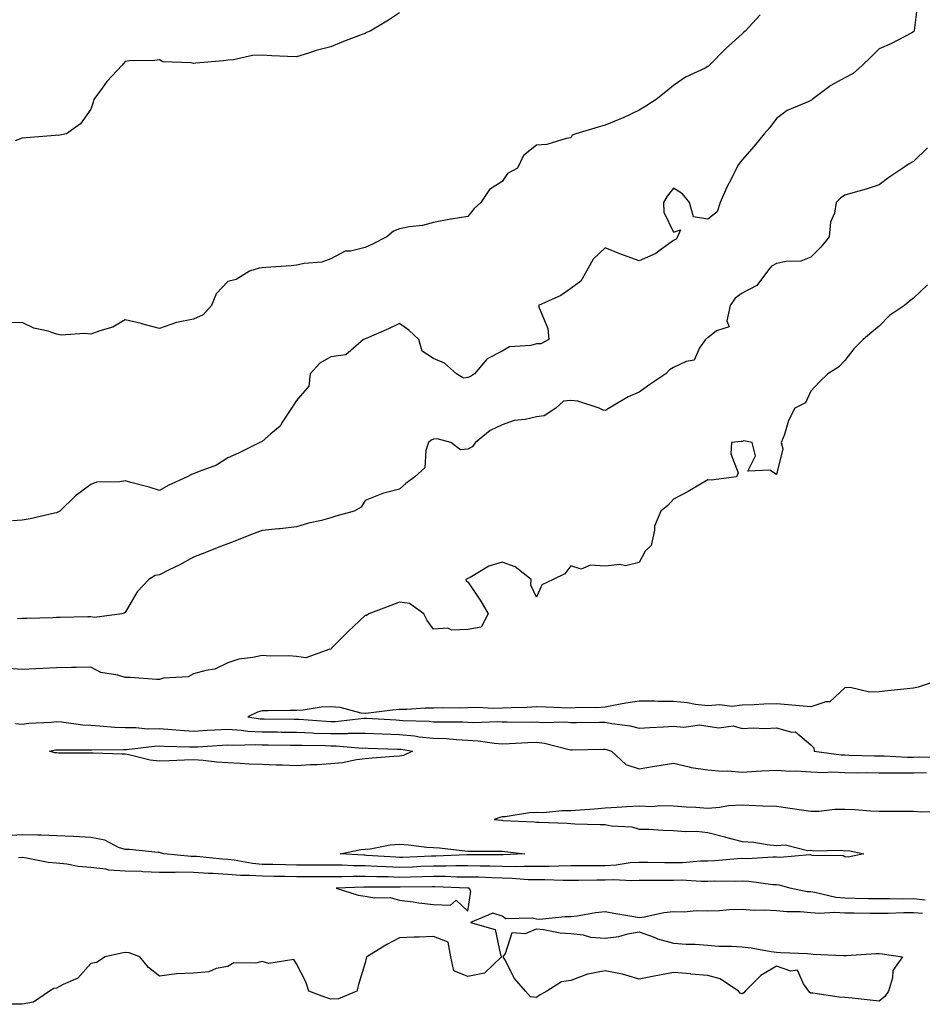
# Model space of a CAD drawing. Units: inches. Extents: x 862883 to 865523, y 7305818 to 7308458.
# Drawn here: x 864157 to 864421, y 7306028 to 7306315 of the extents above; entities that cross this region are included whole.
import ezdxf

# ---------------------------------------------------------------- set-up
doc = ezdxf.new("R2010")
doc.units = ezdxf.units.IN
doc.header["$MEASUREMENT"] = 0
doc.layers.add('Contour_86287305', color=7, linetype='Continuous', true_color=0xde865e)

msp = doc.modelspace()

# ---------------------------------------------------------------- linework, layer by layer
at = {"layer": 'Contour_86287305'}
for points in [[(864419.31, 7306320.66, 3381), (864418.23, 7306312.11, 3381), (864418.22, 7306311.92, 3381), (864418.16, 7306311.81, 3381), (864418.05, 7306311.68, 3381), (864417.57, 7306311.43, 3381), (864411.66, 7306308.31, 3381), (864408.05, 7306306.75, 3381), (864405.63, 7306304.34, 3381), (864403.12, 7306301.92, 3381), (864400.4, 7306299.57, 3381), (864398.05, 7306298.27, 3381), (864393.96, 7306296, 3381), (864388.44, 7306291.92, 3381), (864388.24, 7306291.72, 3381), (864388.05, 7306291.66, 3381), (864387.52, 7306291.39, 3381), (864381.18, 7306288.79, 3381), (864378.05, 7306286.43, 3381), (864376.13, 7306283.83, 3381), (864374.5, 7306281.92, 3381), (864371.6, 7306278.38, 3381), (864368.05, 7306274.33, 3381), (864367.01, 7306272.96, 3381), (864366.44, 7306271.92, 3381), (864364.84, 7306268.71, 3381), (864363.59, 7306266.38, 3381), (864361.65, 7306261.92, 3381), (864360.76, 7306259.21, 3381), (864358.05, 7306257.03, 3381), (864353.88, 7306257.75, 3381), (864352.74, 7306261.92, 3381), (864350.61, 7306264.48, 3381), (864348.05, 7306266.11, 3381), (864346.18, 7306263.79, 3381), (864345.14, 7306261.92, 3381), (864345.22, 7306259.09, 3381), (864348.05, 7306253.25, 3381), (864350.08, 7306253.95, 3381), (864349.2, 7306251.92, 3381), (864348.77, 7306251.2, 3381), (864348.05, 7306250.79, 3381), (864344.25, 7306248.12, 3381), (864342.89, 7306247.08, 3381), (864338.05, 7306244.9, 3381), (864333.45, 7306246.52, 3381), (864332.84, 7306246.71, 3381), (864328.05, 7306248.66, 3381), (864324.62, 7306245.35, 3381), (864322.63, 7306241.92, 3381), (864320.96, 7306239.01, 3381), (864318.05, 7306236.81, 3381), (864315.14, 7306234.83, 3381), (864308.68, 7306231.92, 3381), (864308.82, 7306231.15, 3381), (864311.35, 7306225.21, 3381), (864311.67, 7306221.92, 3381), (864309.28, 7306220.69, 3381), (864308.05, 7306220.74, 3381), (864306.38, 7306220.25, 3381), (864300.2, 7306219.77, 3381), (864298.05, 7306218.59, 3381), (864293.65, 7306216.32, 3381), (864290.02, 7306211.92, 3381), (864288.83, 7306211.15, 3381), (864288.05, 7306210.83, 3381), (864286.77, 7306210.64, 3381), (864284.72, 7306211.92, 3381), (864281.21, 7306215.08, 3381), (864278.05, 7306216.45, 3381), (864274.71, 7306218.58, 3381), (864273.7, 7306221.92, 3381), (864270.79, 7306224.65, 3381), (864268.05, 7306226.58, 3381), (864264.93, 7306225.04, 3381), (864258.39, 7306222.26, 3381), (864258.05, 7306222.11, 3381), (864257.91, 7306222.07, 3381), (864257.6, 7306221.92, 3381), (864252.45, 7306217.52, 3381), (864248.05, 7306216.86, 3381), (864244.9, 7306215.07, 3381), (864242.02, 7306211.92, 3381), (864241.68, 7306208.3, 3381), (864238.05, 7306204.14, 3381), (864237.18, 7306202.79, 3381), (864236.62, 7306201.92, 3381), (864233.81, 7306197.67, 3381), (864233.26, 7306196.71, 3381), (864230.6, 7306194.47, 3381), (864228.05, 7306192.22, 3381), (864227.87, 7306192.11, 3381), (864227.36, 7306191.92, 3381), (864221.17, 7306188.8, 3381), (864218.05, 7306187.4, 3381), (864214.69, 7306185.28, 3381), (864209.61, 7306183.47, 3381), (864208.05, 7306182.78, 3381), (864207.39, 7306182.58, 3381), (864206.16, 7306181.92, 3381), (864200.63, 7306179.34, 3381), (864198.05, 7306177.96, 3381), (864195.04, 7306178.91, 3381), (864189.69, 7306180.28, 3381), (864188.05, 7306180.76, 3381), (864186.54, 7306180.41, 3381), (864179.67, 7306180.3, 3381), (864178.05, 7306179.64, 3381), (864173.58, 7306176.39, 3381), (864169.03, 7306171.92, 3381), (864168.39, 7306171.59, 3381), (864168.05, 7306171.43, 3381), (864167.46, 7306171.33, 3381), (864160.37, 7306169.61, 3381), (864158.05, 7306169.26, 3381), (864155.18, 7306169.05, 3381)], [(864373.33, 7306316.65, 3380), (864368.91, 7306311.92, 3380), (864368.44, 7306311.53, 3380), (864368.05, 7306311.12, 3380), (864363.2, 7306306.77, 3380), (864358.53, 7306301.92, 3380), (864358.25, 7306301.71, 3380), (864358.05, 7306301.53, 3380), (864357.22, 7306301.09, 3380), (864351.54, 7306298.43, 3380), (864348.05, 7306295.99, 3380), (864345.8, 7306294.17, 3380), (864343, 7306291.92, 3380), (864339.92, 7306290.05, 3380), (864338.05, 7306288.82, 3380), (864333.38, 7306286.59, 3380), (864332.34, 7306286.21, 3380), (864328.05, 7306284.44, 3380), (864326.06, 7306283.91, 3380), (864319.52, 7306281.92, 3380), (864318.43, 7306281.55, 3380), (864318.05, 7306280.75, 3380), (864316.74, 7306280.61, 3380), (864311.1, 7306278.86, 3380), (864308.05, 7306278.66, 3380), (864304.31, 7306275.66, 3380), (864302.49, 7306271.92, 3380), (864299.64, 7306270.33, 3380), (864298.05, 7306268.04, 3380), (864294.31, 7306265.66, 3380), (864291.86, 7306261.92, 3380), (864289.85, 7306260.12, 3380), (864288.05, 7306257.81, 3380), (864283.18, 7306257.05, 3380), (864282.94, 7306257.03, 3380), (864278.05, 7306256.12, 3380), (864274.76, 7306255.21, 3380), (864270.97, 7306254.84, 3380), (864268.05, 7306254.23, 3380), (864266.38, 7306253.59, 3380), (864264.38, 7306251.92, 3380), (864260.19, 7306249.78, 3380), (864258.05, 7306248.78, 3380), (864253.84, 7306247.71, 3380), (864252.22, 7306247.75, 3380), (864248.05, 7306245.49, 3380), (864245.43, 7306244.54, 3380), (864240.28, 7306244.15, 3380), (864238.05, 7306243.63, 3380), (864236.49, 7306243.48, 3380), (864229.09, 7306242.96, 3380), (864228.05, 7306242.87, 3380), (864227.17, 7306242.8, 3380), (864224.33, 7306241.92, 3380), (864220.47, 7306239.5, 3380), (864218.05, 7306238.9, 3380), (864214.66, 7306235.31, 3380), (864213.25, 7306231.92, 3380), (864210.82, 7306229.15, 3380), (864208.05, 7306227.93, 3380), (864203.06, 7306226.91, 3380), (864203.03, 7306226.9, 3380), (864198.05, 7306225.14, 3380), (864193.65, 7306226.31, 3380), (864192.72, 7306226.59, 3380), (864188.05, 7306227.7, 3380), (864184.44, 7306225.52, 3380), (864180.63, 7306224.51, 3380), (864178.05, 7306223.48, 3380), (864176.24, 7306223.73, 3380), (864169.39, 7306223.26, 3380), (864168.05, 7306223.55, 3380), (864165.59, 7306224.37, 3380), (864161.43, 7306225.3, 3380), (864158.05, 7306226.9, 3380), (864153.17, 7306226.79, 3380)], [(864268.05, 7306317.26, 3379), (864264.93, 7306315.05, 3379), (864259.55, 7306311.92, 3379), (864258.5, 7306311.47, 3379), (864258.05, 7306311.25, 3379), (864256.93, 7306310.8, 3379), (864251.31, 7306308.66, 3379), (864248.05, 7306307.27, 3379), (864243.75, 7306306.22, 3379), (864241.57, 7306305.45, 3379), (864238.05, 7306304.41, 3379), (864235.44, 7306304.53, 3379), (864230.85, 7306304.71, 3379), (864228.05, 7306304.85, 3379), (864225.18, 7306304.78, 3379), (864219.66, 7306303.53, 3379), (864218.05, 7306303.47, 3379), (864216.73, 7306303.24, 3379), (864208.7, 7306302.56, 3379), (864208.05, 7306302.47, 3379), (864207.29, 7306302.67, 3379), (864199.09, 7306302.96, 3379), (864198.05, 7306303.55, 3379), (864196.68, 7306303.29, 3379), (864189.33, 7306303.2, 3379), (864188.05, 7306303.02, 3379), (864187.23, 7306301.92, 3379), (864182.75, 7306297.22, 3379), (864181.39, 7306295.26, 3379), (864178.95, 7306291.92, 3379), (864178.77, 7306291.2, 3379), (864178.05, 7306289.16, 3379), (864175.07, 7306284.9, 3379), (864170.97, 7306281.92, 3379), (864168.49, 7306281.48, 3379), (864168.05, 7306281.54, 3379), (864167.63, 7306281.5, 3379), (864159.22, 7306280.75, 3379), (864158.05, 7306280.65, 3379), (864156.02, 7306279.89, 3379)], [(864422.09, 7306277.88, 3382), (864418.05, 7306273.86, 3382), (864416.76, 7306273.22, 3382), (864414.91, 7306271.92, 3382), (864410.8, 7306269.18, 3382), (864408.05, 7306267.03, 3382), (864404.19, 7306265.78, 3382), (864401.05, 7306264.92, 3382), (864398.05, 7306264.02, 3382), (864396.79, 7306263.18, 3382), (864395.5, 7306261.92, 3382), (864394.96, 7306258.83, 3382), (864393.81, 7306256.16, 3382), (864393.42, 7306251.92, 3382), (864391.04, 7306248.93, 3382), (864388.05, 7306245.94, 3382), (864385.16, 7306244.81, 3382), (864380.85, 7306244.71, 3382), (864378.05, 7306244.08, 3382), (864376.6, 7306243.37, 3382), (864375.45, 7306241.92, 3382), (864372.29, 7306237.68, 3382), (864368.05, 7306235.48, 3382), (864365.98, 7306233.99, 3382), (864364.59, 7306231.92, 3382), (864363.55, 7306227.42, 3382), (864364.29, 7306225.68, 3382), (864360.58, 7306224.45, 3382), (864358.05, 7306222.49, 3382), (864357.69, 7306222.28, 3382), (864357.32, 7306221.92, 3382), (864355.65, 7306219.52, 3382), (864354.03, 7306215.94, 3382), (864351.7, 7306215.57, 3382), (864348.05, 7306213.8, 3382), (864346.86, 7306213.1, 3382), (864345.78, 7306211.92, 3382), (864341.1, 7306208.86, 3382), (864338.05, 7306206.6, 3382), (864334.78, 7306205.19, 3382), (864329.24, 7306201.92, 3382), (864328.51, 7306201.46, 3382), (864328.05, 7306201.29, 3382), (864327.49, 7306201.36, 3382), (864326.33, 7306201.92, 3382), (864320.14, 7306204.01, 3382), (864318.05, 7306204.14, 3382), (864315.96, 7306204.01, 3382), (864313.67, 7306201.92, 3382), (864310.29, 7306199.67, 3382), (864308.05, 7306199.43, 3382), (864304.76, 7306198.63, 3382), (864301.59, 7306198.38, 3382), (864298.05, 7306197.04, 3382), (864294.56, 7306195.41, 3382), (864290.26, 7306191.92, 3382), (864289.33, 7306190.64, 3382), (864288.05, 7306190, 3382), (864285.93, 7306189.79, 3382), (864283.03, 7306191.92, 3382), (864279.1, 7306192.97, 3382), (864278.05, 7306192.86, 3382), (864277.34, 7306192.63, 3382), (864276.6, 7306191.92, 3382), (864275.75, 7306189.62, 3382), (864275.48, 7306184.49, 3382), (864272.56, 7306181.92, 3382), (864269.97, 7306180, 3382), (864268.05, 7306178.31, 3382), (864263.13, 7306177, 3382), (864262.99, 7306176.99, 3382), (864258.05, 7306175.02, 3382), (864256.9, 7306173.06, 3382), (864254.92, 7306171.92, 3382), (864249.54, 7306170.44, 3382), (864248.05, 7306169.9, 3382), (864245.3, 7306169.18, 3382), (864241.59, 7306168.38, 3382), (864238.05, 7306167.29, 3382), (864233.28, 7306166.69, 3382), (864232.83, 7306166.71, 3382), (864228.05, 7306166.25, 3382), (864224.92, 7306165.05, 3382), (864218.81, 7306162.68, 3382), (864218.05, 7306162.39, 3382), (864217.68, 7306162.29, 3382), (864216.66, 7306161.92, 3382), (864210.52, 7306159.45, 3382), (864208.05, 7306158.5, 3382), (864203.79, 7306156.18, 3382), (864200.92, 7306154.79, 3382), (864198.05, 7306153.35, 3382), (864196.82, 7306153.15, 3382), (864194.93, 7306151.92, 3382), (864191.58, 7306148.39, 3382), (864188.05, 7306142.32, 3382), (864187.82, 7306142.14, 3382), (864187.06, 7306141.92, 3382), (864179.12, 7306140.85, 3382), (864178.05, 7306141.08, 3382)], [(864422.11, 7306237.87, 3383), (864418.05, 7306233.99, 3383), (864416.87, 7306233.09, 3383), (864415.46, 7306231.92, 3383), (864411.04, 7306228.93, 3383), (864408.05, 7306225.8, 3383), (864405.84, 7306224.13, 3383), (864403.38, 7306221.92, 3383), (864400.68, 7306219.28, 3383), (864398.05, 7306215.83, 3383), (864396.13, 7306213.84, 3383), (864393.07, 7306211.92, 3383), (864390.5, 7306209.47, 3383), (864388.05, 7306206.87, 3383), (864386.53, 7306203.44, 3383), (864383.38, 7306201.92, 3383), (864381.6, 7306198.37, 3383), (864380.37, 7306194.23, 3383), (864379.48, 7306191.92, 3383), (864379.91, 7306190.05, 3383), (864378.05, 7306182.59, 3383), (864376.17, 7306183.8, 3383), (864369.72, 7306183.59, 3383), (864371.91, 7306188.05, 3383), (864370.96, 7306191.92, 3383), (864368.51, 7306192.38, 3383), (864368.05, 7306192.23, 3383), (864367.75, 7306192.22, 3383), (864364.99, 7306191.92, 3383), (864364.72, 7306188.59, 3383), (864366.91, 7306183.05, 3383), (864366.44, 7306181.92, 3383), (864359.02, 7306180.95, 3383), (864358.05, 7306181, 3383), (864355.88, 7306179.75, 3383), (864352.35, 7306177.62, 3383), (864348.05, 7306175.42, 3383), (864346.38, 7306173.59, 3383), (864344.33, 7306171.92, 3383), (864342.49, 7306167.49, 3383), (864342.5, 7306166.36, 3383), (864341.5, 7306161.92, 3383), (864339.73, 7306160.24, 3383), (864338.05, 7306156.91, 3383), (864334.05, 7306155.92, 3383), (864332.41, 7306156.29, 3383), (864328.05, 7306155.8, 3383), (864323.81, 7306156.16, 3383), (864321.11, 7306154.98, 3383), (864318.05, 7306155.96, 3383), (864316.34, 7306153.63, 3383), (864312.91, 7306151.92, 3383), (864309.6, 7306150.37, 3383), (864308.05, 7306146.77, 3383), (864306.39, 7306150.26, 3383), (864306.53, 7306151.92, 3383), (864301.82, 7306155.69, 3383), (864298.05, 7306157.06, 3383), (864294.15, 7306155.83, 3383), (864288.68, 7306152.55, 3383), (864288.05, 7306152.24, 3383), (864287.82, 7306152.15, 3383), (864287.49, 7306151.92, 3383), (864287.56, 7306151.43, 3383), (864288.05, 7306151.32, 3383), (864291.81, 7306145.68, 3383), (864293.92, 7306141.92, 3383), (864291.88, 7306138.09, 3383), (864288.05, 7306137.34, 3383), (864283.36, 7306137.23, 3383), (864282.2, 7306137.77, 3383), (864278.05, 7306137.5, 3383), (864276.16, 7306140.04, 3383), (864275.16, 7306141.92, 3383), (864271.04, 7306144.92, 3383), (864268.05, 7306145.33, 3383), (864265.57, 7306144.4, 3383), (864259.11, 7306141.92, 3383), (864258.48, 7306141.49, 3383), (864258.05, 7306141.47, 3383), (864253.17, 7306136.8, 3383), (864248.22, 7306131.92, 3383), (864248.19, 7306131.78, 3383), (864248.05, 7306131.57, 3383), (864247.79, 7306131.66, 3383), (864240.82, 7306129.15, 3383), (864238.05, 7306129.46, 3383), (864235.8, 7306129.67, 3383), (864230.32, 7306129.64, 3383), (864228.05, 7306129.83, 3383), (864225.29, 7306129.17, 3383), (864221.21, 7306128.77, 3383), (864218.05, 7306127.65, 3383), (864214.21, 7306125.76, 3383), (864211.57, 7306125.44, 3383), (864208.05, 7306124.4, 3383), (864206.44, 7306123.53, 3383), (864199.29, 7306123.16, 3383), (864198.05, 7306122.81, 3383), (864197.19, 7306122.78, 3383), (864189.52, 7306123.38, 3383), (864188.05, 7306123.35, 3383), (864185.95, 7306124.02, 3383), (864180.97, 7306124.84, 3383), (864178.05, 7306126.35, 3383), (864173.73, 7306126.25, 3383), (864172.4, 7306126.27, 3383), (864168.05, 7306126.17, 3383), (864164.01, 7306125.96, 3383), (864162.02, 7306125.89, 3383), (864158.05, 7306125.7, 3383), (864154, 7306125.96, 3383)], [(864178.05, 7306141.08, 3382), (864177.18, 7306141.05, 3382), (864169.1, 7306140.87, 3382), (864168.05, 7306140.84, 3382), (864166.92, 7306140.8, 3382), (864159.35, 7306140.62, 3382), (864158.05, 7306140.57, 3382), (864156.67, 7306140.53, 3382)], [(864423.5, 7306121.92, 3384), (864419.4, 7306120.56, 3384), (864418.05, 7306120.27, 3384), (864416.17, 7306120.05, 3384), (864410.52, 7306119.46, 3384), (864408.05, 7306119.15, 3384), (864405.19, 7306119.06, 3384), (864399.54, 7306120.43, 3384), (864398.05, 7306120.35, 3384), (864393.65, 7306116.31, 3384), (864392.43, 7306116.3, 3384), (864388.05, 7306114.86, 3384), (864384.81, 7306115.16, 3384), (864381.49, 7306115.36, 3384), (864378.05, 7306115.7, 3384), (864374.36, 7306115.61, 3384), (864371.56, 7306115.43, 3384), (864368.05, 7306115.34, 3384), (864365.06, 7306114.91, 3384), (864361.54, 7306115.41, 3384), (864358.05, 7306115.1, 3384), (864354.45, 7306115.52, 3384), (864352.1, 7306115.97, 3384), (864348.05, 7306116.36, 3384), (864343.56, 7306116.41, 3384), (864342.6, 7306116.47, 3384), (864338.05, 7306116.52, 3384), (864334.1, 7306115.87, 3384), (864331.49, 7306115.36, 3384), (864328.05, 7306114.76, 3384), (864325.42, 7306114.55, 3384), (864320.72, 7306114.59, 3384), (864318.05, 7306114.4, 3384), (864315.49, 7306114.49, 3384), (864310.85, 7306114.72, 3384), (864308.05, 7306114.81, 3384), (864305.31, 7306114.65, 3384), (864300.68, 7306114.55, 3384), (864298.05, 7306114.41, 3384), (864295.64, 7306114.32, 3384), (864290.75, 7306114.62, 3384), (864288.05, 7306114.55, 3384), (864285.49, 7306114.48, 3384), (864280.65, 7306114.52, 3384), (864278.05, 7306114.46, 3384), (864275.54, 7306114.43, 3384), (864270.19, 7306114.06, 3384), (864268.05, 7306114.04, 3384), (864266.07, 7306113.89, 3384), (864259.1, 7306112.96, 3384), (864258.05, 7306112.89, 3384), (864256.96, 7306113.01, 3384), (864250.76, 7306114.63, 3384), (864248.05, 7306114.86, 3384), (864245.21, 7306114.76, 3384), (864239.98, 7306113.84, 3384), (864238.05, 7306113.76, 3384), (864236.19, 7306113.78, 3384), (864229.74, 7306113.61, 3384), (864228.05, 7306113.63, 3384), (864226.7, 7306113.28, 3384), (864223.83, 7306111.92, 3384), (864227.48, 7306111.34, 3384), (864228.05, 7306111.31, 3384), (864228.66, 7306111.31, 3384), (864237.36, 7306111.23, 3384), (864238.05, 7306111.23, 3384), (864238.78, 7306111.2, 3384), (864246.73, 7306110.6, 3384), (864248.05, 7306110.54, 3384), (864249.41, 7306110.56, 3384), (864257.65, 7306111.52, 3384), (864258.05, 7306111.52, 3384), (864258.46, 7306111.5, 3384), (864267.14, 7306111, 3384), (864268.05, 7306110.96, 3384), (864269.1, 7306110.88, 3384), (864276.73, 7306110.6, 3384), (864278.05, 7306110.47, 3384), (864279.56, 7306110.41, 3384), (864286.57, 7306110.44, 3384), (864288.05, 7306110.37, 3384), (864289.69, 7306110.28, 3384), (864296.66, 7306110.52, 3384), (864298.05, 7306110.43, 3384), (864299.5, 7306110.46, 3384), (864306.51, 7306110.38, 3384), (864308.05, 7306110.42, 3384), (864309.72, 7306110.25, 3384), (864316.59, 7306110.46, 3384), (864318.05, 7306110.26, 3384), (864319.69, 7306110.28, 3384), (864326.44, 7306110.31, 3384), (864328.05, 7306110.33, 3384), (864330.04, 7306109.94, 3384), (864335.41, 7306109.27, 3384), (864338.05, 7306108.64, 3384), (864341.13, 7306108.83, 3384), (864345.15, 7306109.02, 3384), (864348.05, 7306109.2, 3384), (864351.04, 7306108.93, 3384), (864355.69, 7306109.56, 3384), (864358.05, 7306109.21, 3384), (864361.24, 7306108.73, 3384), (864365.39, 7306109.25, 3384), (864368.05, 7306108.49, 3384), (864371.25, 7306108.72, 3384), (864374.64, 7306108.51, 3384), (864378.05, 7306108.7, 3384), (864382.54, 7306107.43, 3384), (864383.65, 7306107.53, 3384), (864388.05, 7306103.74, 3384), (864389.01, 7306102.88, 3384), (864389.09, 7306101.92, 3384), (864396.96, 7306100.83, 3384), (864398.05, 7306100.79, 3384), (864399.2, 7306100.77, 3384), (864406.66, 7306100.53, 3384), (864408.05, 7306100.52, 3384), (864409.47, 7306100.5, 3384), (864416.32, 7306100.19, 3384), (864418.05, 7306100.17, 3384), (864419.74, 7306100.23, 3384), (864426.24, 7306100.11, 3384)], [(864156.1, 7306109.97, 3383), (864158.05, 7306109.77, 3383), (864159.94, 7306110.03, 3383), (864166.5, 7306110.38, 3383), (864168.05, 7306110.55, 3383), (864169.53, 7306110.45, 3383), (864175.72, 7306109.59, 3383), (864178.05, 7306109.44, 3383), (864180.65, 7306109.32, 3383), (864185.02, 7306108.89, 3383), (864188.05, 7306108.77, 3383), (864191.16, 7306108.8, 3383), (864194.58, 7306108.44, 3383), (864198.05, 7306108.47, 3383), (864201.73, 7306108.24, 3383), (864204.12, 7306107.98, 3383), (864208.05, 7306107.75, 3383), (864211.99, 7306107.98, 3383), (864214.23, 7306108.1, 3383), (864218.05, 7306108.32, 3383), (864221.92, 7306108.05, 3383), (864223.88, 7306107.75, 3383), (864228.05, 7306107.52, 3383), (864232.48, 7306107.49, 3383), (864233.61, 7306107.48, 3383), (864238.05, 7306107.45, 3383), (864242.73, 7306107.24, 3383), (864243.33, 7306107.19, 3383), (864248.05, 7306107, 3383), (864252.91, 7306107.06, 3383), (864253.22, 7306107.1, 3383), (864258.05, 7306107.17, 3383), (864263.03, 7306106.95, 3383), (864263.07, 7306106.94, 3383), (864268.05, 7306106.72, 3383), (864272.46, 7306106.33, 3383), (864273.85, 7306106.12, 3383), (864278.05, 7306105.7, 3383), (864281.67, 7306105.54, 3383), (864284.71, 7306105.26, 3383), (864288.05, 7306105.1, 3383), (864291.06, 7306104.93, 3383), (864295.79, 7306104.18, 3383), (864298.05, 7306104.02, 3383), (864300.21, 7306104.08, 3383), (864305.54, 7306104.43, 3383), (864308.05, 7306104.5, 3383), (864310.39, 7306104.26, 3383), (864317.62, 7306102.35, 3383), (864318.05, 7306102.29, 3383), (864318.43, 7306102.3, 3383), (864327.51, 7306102.46, 3383), (864328.05, 7306102.47, 3383), (864328.5, 7306102.38, 3383), (864329.94, 7306101.92, 3383), (864334.13, 7306097.99, 3383), (864338.05, 7306096.76, 3383), (864342.5, 7306097.47, 3383), (864343.81, 7306097.67, 3383), (864348.05, 7306098.35, 3383), (864352.62, 7306097.35, 3383), (864353.23, 7306097.11, 3383), (864358.05, 7306096.47, 3383), (864362.18, 7306096.04, 3383), (864363.84, 7306096.13, 3383), (864368.05, 7306095.81, 3383), (864372.17, 7306096.04, 3383), (864373.84, 7306096.13, 3383), (864378.05, 7306096.37, 3383), (864382.19, 7306096.06, 3383), (864383.82, 7306096.15, 3383), (864388.05, 7306095.9, 3383), (864391.84, 7306095.71, 3383), (864394.15, 7306095.82, 3383), (864398.05, 7306095.65, 3383), (864401.74, 7306095.61, 3383), (864404.33, 7306095.64, 3383), (864408.05, 7306095.6, 3383), (864411.69, 7306095.56, 3383), (864414.35, 7306095.62, 3383), (864418.05, 7306095.58, 3383), (864421.83, 7306095.7, 3383)], [(864425.81, 7306084.16, 3383), (864420.25, 7306084.12, 3383), (864418.05, 7306084.29, 3383), (864415.64, 7306084.33, 3383), (864410.4, 7306084.27, 3383), (864408.05, 7306084.32, 3383), (864405.54, 7306084.43, 3383), (864400.88, 7306084.75, 3383), (864398.05, 7306084.87, 3383), (864395.13, 7306084.84, 3383), (864390.45, 7306084.32, 3383), (864388.05, 7306084.28, 3383), (864385.32, 7306084.64, 3383), (864381.42, 7306085.29, 3383), (864378.05, 7306085.71, 3383), (864374.08, 7306085.88, 3383), (864372.04, 7306085.91, 3383), (864368.05, 7306086.11, 3383), (864364.06, 7306085.91, 3383), (864361.56, 7306085.44, 3383), (864358.05, 7306085.2, 3383), (864354.53, 7306085.45, 3383), (864351.68, 7306085.55, 3383), (864348.05, 7306085.82, 3383), (864344.04, 7306085.93, 3383), (864341.83, 7306085.7, 3383), (864338.05, 7306085.85, 3383), (864334.28, 7306085.69, 3383), (864331.57, 7306085.45, 3383), (864328.05, 7306085.29, 3383), (864324.97, 7306085.01, 3383), (864320.83, 7306084.7, 3383), (864318.05, 7306084.45, 3383), (864315.5, 7306084.47, 3383), (864310.08, 7306083.95, 3383), (864308.05, 7306083.97, 3383), (864306.05, 7306083.92, 3383), (864298.9, 7306082.77, 3383), (864298.05, 7306082.74, 3383), (864297.38, 7306082.58, 3383), (864295.72, 7306081.92, 3383), (864297.86, 7306081.73, 3383), (864298.05, 7306081.72, 3383), (864298.27, 7306081.71, 3383), (864307.41, 7306081.28, 3383), (864308.05, 7306081.22, 3383), (864308.81, 7306081.16, 3383), (864316.98, 7306080.85, 3383), (864318.05, 7306080.75, 3383), (864319.24, 7306080.73, 3383), (864326.61, 7306080.48, 3383), (864328.05, 7306080.46, 3383), (864329.88, 7306080.09, 3383), (864335.92, 7306079.79, 3383), (864338.05, 7306079.16, 3383), (864340.83, 7306079.14, 3383), (864344.95, 7306078.81, 3383), (864348.05, 7306078.8, 3383), (864351.51, 7306078.46, 3383), (864354.71, 7306078.58, 3383), (864358.05, 7306078.14, 3383), (864362.99, 7306076.86, 3383), (864363.15, 7306076.82, 3383), (864368.05, 7306075.54, 3383), (864371.44, 7306075.31, 3383), (864375.33, 7306074.64, 3383), (864378.05, 7306074.41, 3383), (864380.7, 7306074.57, 3383), (864387.08, 7306072.89, 3383), (864388.05, 7306073, 3383), (864388.94, 7306072.82, 3383), (864396.94, 7306073.03, 3383), (864398.05, 7306072.87, 3383), (864399.02, 7306072.89, 3383), (864403.55, 7306071.92, 3383), (864398.95, 7306071.02, 3383), (864398.05, 7306071.04, 3383)], [(864398.05, 7306071.04, 3383), (864397.53, 7306071.39, 3383), (864388.46, 7306071.51, 3383), (864388.05, 7306071.63, 3383), (864387.79, 7306071.67, 3383), (864379.07, 7306070.9, 3383), (864378.05, 7306070.99, 3383), (864377.15, 7306071.02, 3383), (864369.44, 7306070.53, 3383), (864368.05, 7306070.57, 3383), (864366.65, 7306070.52, 3383), (864360.06, 7306069.91, 3383), (864358.05, 7306069.84, 3383), (864355.94, 7306069.81, 3383), (864350.65, 7306069.31, 3383), (864348.05, 7306069.28, 3383), (864345.44, 7306069.3, 3383), (864340.55, 7306069.43, 3383), (864338.05, 7306069.45, 3383), (864335.43, 7306069.3, 3383), (864331.33, 7306068.64, 3383), (864328.05, 7306068.49, 3383), (864324.59, 7306068.46, 3383), (864321.51, 7306068.46, 3383), (864318.05, 7306068.43, 3383), (864314.53, 7306068.39, 3383), (864311.72, 7306068.25, 3383), (864308.05, 7306068.21, 3383), (864304.42, 7306068.29, 3383), (864301.81, 7306068.16, 3383), (864298.05, 7306068.24, 3383), (864294.45, 7306068.33, 3383), (864291.64, 7306068.33, 3383), (864288.05, 7306068.41, 3383), (864284.55, 7306068.41, 3383), (864281.66, 7306068.31, 3383), (864278.05, 7306068.31, 3383), (864274.34, 7306068.21, 3383), (864271.87, 7306068.1, 3383), (864268.05, 7306067.99, 3383), (864264.25, 7306068.12, 3383), (864261.67, 7306068.3, 3383), (864258.05, 7306068.43, 3383), (864254.59, 7306068.46, 3383), (864251.33, 7306068.64, 3383), (864248.05, 7306068.68, 3383), (864244.81, 7306068.68, 3383), (864241.3, 7306068.67, 3383), (864238.05, 7306068.67, 3383), (864234.85, 7306068.72, 3383), (864231.14, 7306068.83, 3383), (864228.05, 7306068.87, 3383), (864225.22, 7306069.09, 3383), (864219.86, 7306070.11, 3383), (864218.05, 7306070.28, 3383), (864216.5, 7306070.38, 3383), (864208.83, 7306071.14, 3383), (864208.05, 7306071.19, 3383), (864207.33, 7306071.2, 3383), (864199.3, 7306071.92, 3383), (864198.4, 7306072.27, 3383), (864198.05, 7306072.3, 3383), (864197.65, 7306072.32, 3383), (864189.31, 7306073.18, 3383), (864188.05, 7306073.22, 3383), (864186.13, 7306073.83, 3383), (864182.1, 7306075.96, 3383), (864178.05, 7306076.68, 3383), (864173.11, 7306076.98, 3383), (864172.99, 7306076.98, 3383), (864168.05, 7306077.24, 3383), (864163.54, 7306077.41, 3383), (864162.59, 7306077.38, 3383), (864158.05, 7306077.53, 3383), (864153.35, 7306077.22, 3383)], [(864421.49, 7306058.47, 3384), (864418.05, 7306058.78, 3384), (864414.87, 7306058.74, 3384), (864411.16, 7306058.8, 3384), (864408.05, 7306058.78, 3384), (864404.96, 7306058.83, 3384), (864401.01, 7306058.96, 3384), (864398.05, 7306059.02, 3384), (864395.34, 7306059.21, 3384), (864389.27, 7306060.7, 3384), (864388.05, 7306060.83, 3384), (864387.04, 7306060.9, 3384), (864381.99, 7306061.92, 3384), (864378.93, 7306062.8, 3384), (864378.05, 7306062.88, 3384), (864377.05, 7306062.92, 3384), (864370, 7306063.87, 3384), (864368.05, 7306063.94, 3384), (864366.11, 7306063.86, 3384), (864360.1, 7306063.97, 3384), (864358.05, 7306063.89, 3384), (864356.1, 7306063.86, 3384), (864350.36, 7306064.23, 3384), (864348.05, 7306064.21, 3384), (864345.75, 7306064.22, 3384), (864340.33, 7306064.21, 3384), (864338.05, 7306064.22, 3384), (864335.87, 7306064.1, 3384), (864330.54, 7306064.41, 3384), (864328.05, 7306064.29, 3384), (864325.69, 7306064.28, 3384), (864320.34, 7306064.21, 3384), (864318.05, 7306064.2, 3384), (864315.8, 7306064.17, 3384), (864310.48, 7306064.35, 3384), (864308.05, 7306064.32, 3384), (864305.59, 7306064.38, 3384), (864300.92, 7306064.79, 3384), (864298.05, 7306064.85, 3384), (864295.05, 7306064.92, 3384), (864291.23, 7306065.1, 3384), (864288.05, 7306065.17, 3384), (864284.79, 7306065.18, 3384), (864281.44, 7306065.31, 3384), (864278.05, 7306065.32, 3384), (864274.75, 7306065.22, 3384), (864271.31, 7306065.17, 3384), (864268.05, 7306065.08, 3384), (864264.77, 7306065.2, 3384), (864261.34, 7306065.21, 3384), (864258.05, 7306065.33, 3384), (864254.61, 7306065.36, 3384), (864251.36, 7306065.23, 3384), (864248.05, 7306065.26, 3384), (864244.7, 7306065.27, 3384), (864241.41, 7306065.28, 3384), (864238.05, 7306065.28, 3384), (864234.64, 7306065.33, 3384), (864231.46, 7306065.33, 3384), (864228.05, 7306065.39, 3384), (864224.3, 7306065.67, 3384), (864221.74, 7306065.61, 3384), (864218.05, 7306065.96, 3384), (864213.75, 7306066.22, 3384), (864212.38, 7306066.26, 3384), (864208.05, 7306066.54, 3384), (864203.4, 7306066.57, 3384), (864202.64, 7306066.51, 3384), (864198.05, 7306066.55, 3384), (864193.23, 7306066.73, 3384), (864192.88, 7306066.75, 3384), (864188.05, 7306066.94, 3384), (864183.32, 7306067.19, 3384), (864182.47, 7306067.5, 3384), (864178.05, 7306067.93, 3384), (864174.38, 7306068.25, 3384), (864171.08, 7306068.89, 3384), (864168.05, 7306069.22, 3384), (864165.58, 7306069.45, 3384), (864159.24, 7306070.73, 3384), (864158.05, 7306070.87, 3384), (864156.91, 7306070.78, 3384)], [(864420.69, 7306054.56, 3385), (864418.05, 7306054.78, 3385), (864415.22, 7306054.75, 3385), (864410.69, 7306054.56, 3385), (864408.05, 7306054.53, 3385), (864405.39, 7306054.58, 3385), (864400.74, 7306054.62, 3385), (864398.05, 7306054.66, 3385), (864395.09, 7306054.88, 3385), (864390.64, 7306054.51, 3385), (864388.05, 7306054.76, 3385), (864384.94, 7306055.03, 3385), (864381.11, 7306054.99, 3385), (864378.05, 7306055.31, 3385), (864374.45, 7306055.52, 3385), (864371.59, 7306055.46, 3385), (864368.05, 7306055.71, 3385), (864364.36, 7306055.6, 3385), (864361.49, 7306055.36, 3385), (864358.05, 7306055.25, 3385), (864354.66, 7306055.31, 3385), (864351.11, 7306054.98, 3385), (864348.05, 7306055.05, 3385), (864345.23, 7306054.74, 3385), (864339.59, 7306053.46, 3385), (864338.05, 7306053.26, 3385), (864336.42, 7306053.55, 3385), (864330.67, 7306054.54, 3385), (864328.05, 7306055.03, 3385), (864325.25, 7306054.72, 3385), (864319.89, 7306053.77, 3385), (864318.05, 7306053.53, 3385), (864316.39, 7306053.58, 3385), (864308.94, 7306052.82, 3385), (864308.05, 7306052.85, 3385), (864306.75, 7306053.22, 3385), (864299.15, 7306053.02, 3385), (864298.05, 7306053.8, 3385), (864295.28, 7306054.68, 3385), (864288.84, 7306051.92, 3385), (864295.99, 7306049.86, 3385), (864297.52, 7306042.46, 3385), (864297.81, 7306041.92, 3385), (864292.87, 7306037.1, 3385), (864288.05, 7306036.22, 3385), (864283.91, 7306037.78, 3385), (864283.04, 7306041.92, 3385), (864282.31, 7306046.18, 3385), (864278.05, 7306047.85, 3385), (864273.81, 7306047.68, 3385), (864272.36, 7306047.6, 3385), (864268.05, 7306047.45, 3385), (864264.43, 7306045.54, 3385), (864258.58, 7306041.92, 3385), (864258.41, 7306041.56, 3385), (864258.05, 7306040.19, 3385), (864256.15, 7306033.82, 3385), (864255.65, 7306031.92, 3385), (864250.35, 7306029.62, 3385), (864248.05, 7306029.56, 3385), (864246.3, 7306030.17, 3385), (864241.63, 7306031.92, 3385), (864240.76, 7306034.63, 3385), (864238.05, 7306039.85, 3385), (864237.24, 7306041.12, 3385), (864230, 7306039.98, 3385), (864228.05, 7306040.57, 3385), (864226.2, 7306040.06, 3385), (864219.77, 7306040.2, 3385), (864218.05, 7306039.12, 3385), (864214.66, 7306038.53, 3385), (864212.45, 7306037.52, 3385), (864208.05, 7306037.15, 3385), (864203.06, 7306036.93, 3385), (864203.02, 7306036.95, 3385), (864198.05, 7306036.24, 3385), (864194.88, 7306038.76, 3385), (864192.36, 7306041.92, 3385), (864189.23, 7306043.1, 3385), (864188.05, 7306043.13, 3385), (864187, 7306042.97, 3385), (864182.19, 7306041.92, 3385), (864179.75, 7306040.22, 3385), (864178.05, 7306039.92, 3385), (864174.3, 7306035.67, 3385), (864169.95, 7306033.82, 3385), (864168.05, 7306032.74, 3385), (864167.27, 7306032.7, 3385), (864166.03, 7306031.92, 3385), (864161.3, 7306028.67, 3385), (864158.05, 7306028.08, 3385), (864154.19, 7306028.06, 3385)]]:
    msp.add_polyline3d(points, dxfattribs=at)
for points in [[(864268.05, 7306100.44, 3382), (864266.47, 7306100.34, 3382), (864260.16, 7306099.81, 3382), (864258.05, 7306099.69, 3382), (864255.52, 7306099.38, 3382), (864251.46, 7306098.51, 3382), (864248.05, 7306098.18, 3382), (864244.07, 7306097.94, 3382), (864242.09, 7306097.88, 3382), (864238.05, 7306097.61, 3382), (864233.95, 7306097.82, 3382), (864232.16, 7306097.81, 3382), (864228.05, 7306097.99, 3382), (864224.26, 7306098.13, 3382), (864221.65, 7306098.32, 3382), (864218.05, 7306098.46, 3382), (864214.79, 7306098.67, 3382), (864210.81, 7306099.17, 3382), (864208.05, 7306099.35, 3382), (864205.37, 7306099.24, 3382), (864200.89, 7306099.08, 3382), (864198.05, 7306098.96, 3382), (864195.4, 7306099.26, 3382), (864189.11, 7306100.87, 3382), (864188.05, 7306101.02, 3382), (864187.19, 7306101.06, 3382), (864178.69, 7306101.28, 3382), (864178.05, 7306101.3, 3382), (864177.45, 7306101.31, 3382), (864168.62, 7306101.35, 3382), (864168.05, 7306101.36, 3382), (864167.56, 7306101.42, 3382), (864165.96, 7306101.92, 3382), (864167.71, 7306102.26, 3382), (864168.05, 7306102.3, 3382), (864168.4, 7306102.27, 3382), (864177.67, 7306102.29, 3382), (864178.05, 7306102.27, 3382), (864178.39, 7306102.25, 3382), (864187.59, 7306102.38, 3382), (864188.05, 7306102.36, 3382), (864188.5, 7306102.37, 3382), (864196.58, 7306103.39, 3382), (864198.05, 7306103.4, 3382), (864199.44, 7306103.32, 3382), (864206.79, 7306103.18, 3382), (864208.05, 7306103.11, 3382), (864209.31, 7306103.18, 3382), (864216.35, 7306103.62, 3382), (864218.05, 7306103.72, 3382), (864219.73, 7306103.6, 3382), (864226.15, 7306103.81, 3382), (864228.05, 7306103.71, 3382), (864229.83, 7306103.7, 3382), (864236.29, 7306103.69, 3382), (864238.05, 7306103.68, 3382), (864239.73, 7306103.6, 3382), (864246.46, 7306103.51, 3382), (864248.05, 7306103.44, 3382), (864249.59, 7306103.46, 3382), (864257.17, 7306102.8, 3382), (864258.05, 7306102.82, 3382), (864258.91, 7306102.78, 3382), (864267.47, 7306102.51, 3382), (864268.05, 7306102.48, 3382), (864268.56, 7306102.43, 3382), (864271.92, 7306101.92, 3382), (864269.31, 7306100.65, 3382)], [(864298.05, 7306071.62, 3382), (864297.76, 7306071.63, 3382), (864288.33, 7306071.65, 3382), (864287.78, 7306071.65, 3382), (864278.67, 7306071.3, 3382), (864278.05, 7306071.3, 3382), (864277.42, 7306071.29, 3382), (864269.04, 7306070.92, 3382), (864268.05, 7306070.9, 3382), (864267.06, 7306070.93, 3382), (864258.46, 7306071.51, 3382), (864258.05, 7306071.53, 3382), (864257.66, 7306071.53, 3382), (864250.76, 7306071.92, 3382), (864256.78, 7306073.19, 3382), (864258.05, 7306073.31, 3382), (864259.54, 7306073.41, 3382), (864265.35, 7306074.62, 3382), (864268.05, 7306074.76, 3382), (864270.74, 7306074.61, 3382), (864276.03, 7306073.94, 3382), (864278.05, 7306073.81, 3382), (864279.81, 7306073.68, 3382), (864287.15, 7306072.82, 3382), (864288.05, 7306072.74, 3382), (864288.84, 7306072.71, 3382), (864297.22, 7306072.75, 3382), (864298.05, 7306072.71, 3382), (864298.78, 7306072.65, 3382), (864304.63, 7306071.92, 3382), (864298.35, 7306071.62, 3382)], [(864288.05, 7306055.25, 3385), (864288.92, 7306061.05, 3385), (864288.43, 7306061.92, 3385), (864288.07, 7306061.94, 3385), (864288.03, 7306061.94, 3385), (864278.45, 7306062.32, 3385), (864278.05, 7306062.32, 3385), (864277.66, 7306062.31, 3385), (864268.32, 7306062.18, 3385), (864267.78, 7306062.18, 3385), (864258.35, 7306062.22, 3385), (864258.05, 7306062.23, 3385), (864257.73, 7306062.24, 3385), (864249.61, 7306061.92, 3385), (864256.02, 7306059.89, 3385), (864258.05, 7306059.61, 3385), (864260.88, 7306059.09, 3385), (864265.39, 7306059.26, 3385), (864268.05, 7306058.42, 3385), (864272.05, 7306057.92, 3385), (864273.76, 7306057.63, 3385), (864278.05, 7306057.13, 3385), (864282.96, 7306057.01, 3385), (864284.61, 7306058.48, 3385)], [(864408.05, 7306029, 3385), (864405.44, 7306029.31, 3385), (864400.16, 7306029.81, 3385), (864398.05, 7306030.05, 3385), (864396.32, 7306030.19, 3385), (864388.66, 7306031.3, 3385), (864388.05, 7306031.36, 3385), (864387.72, 7306031.59, 3385), (864387.51, 7306031.92, 3385), (864385.91, 7306034.06, 3385), (864384.18, 7306038.05, 3385), (864382.22, 7306037.75, 3385), (864378.05, 7306039.17, 3385), (864373.54, 7306036.43, 3385), (864368.93, 7306031.92, 3385), (864368.58, 7306031.39, 3385), (864368.05, 7306031.14, 3385), (864367.47, 7306031.33, 3385), (864366.95, 7306031.92, 3385), (864361.64, 7306035.51, 3385), (864358.05, 7306036.43, 3385), (864353.07, 7306036.9, 3385), (864353.04, 7306036.91, 3385), (864348.05, 7306037.32, 3385), (864343.49, 7306036.48, 3385), (864342.36, 7306036.24, 3385), (864338.05, 7306035.39, 3385), (864333.11, 7306036.86, 3385), (864333.03, 7306036.9, 3385), (864328.05, 7306037.8, 3385), (864323.07, 7306036.9, 3385), (864322.98, 7306036.85, 3385), (864318.05, 7306035.05, 3385), (864315.39, 7306034.58, 3385), (864311.06, 7306031.92, 3385), (864309.18, 7306030.8, 3385), (864308.05, 7306030.06, 3385), (864306.35, 7306030.22, 3385), (864304.84, 7306031.92, 3385), (864301.69, 7306035.56, 3385), (864298.81, 7306041.16, 3385), (864298.36, 7306041.92, 3385), (864299.01, 7306042.88, 3385), (864300.96, 7306049.01, 3385), (864304.89, 7306048.76, 3385), (864308.05, 7306050.03, 3385), (864310.07, 7306049.9, 3385), (864315.01, 7306048.88, 3385), (864318.05, 7306048.75, 3385), (864321.63, 7306048.34, 3385), (864323.82, 7306047.69, 3385), (864328.05, 7306047.37, 3385), (864332.12, 7306047.85, 3385), (864334.75, 7306048.63, 3385), (864338.05, 7306049.17, 3385), (864342.34, 7306047.62, 3385), (864343.32, 7306047.18, 3385), (864348.05, 7306045.92, 3385), (864351.72, 7306045.59, 3385), (864354.35, 7306045.62, 3385), (864358.05, 7306045.34, 3385), (864361.19, 7306045.05, 3385), (864364.9, 7306045.06, 3385), (864368.05, 7306044.83, 3385), (864370.67, 7306044.55, 3385), (864376.53, 7306043.44, 3385), (864378.05, 7306043.25, 3385), (864379.33, 7306043.2, 3385), (864387.1, 7306042.87, 3385), (864388.05, 7306042.83, 3385), (864388.82, 7306042.69, 3385), (864397.64, 7306042.33, 3385), (864398.05, 7306042.27, 3385), (864398.42, 7306042.29, 3385), (864407.12, 7306042.85, 3385), (864408.05, 7306042.89, 3385), (864408.89, 7306042.76, 3385), (864414.83, 7306041.92, 3385), (864412.02, 7306037.95, 3385), (864411.91, 7306035.79, 3385), (864410.7, 7306031.92, 3385), (864409.68, 7306030.3, 3385)]]:
    msp.add_polyline3d(points, close=True, dxfattribs=at)

doc.saveas('drawing.dxf')
